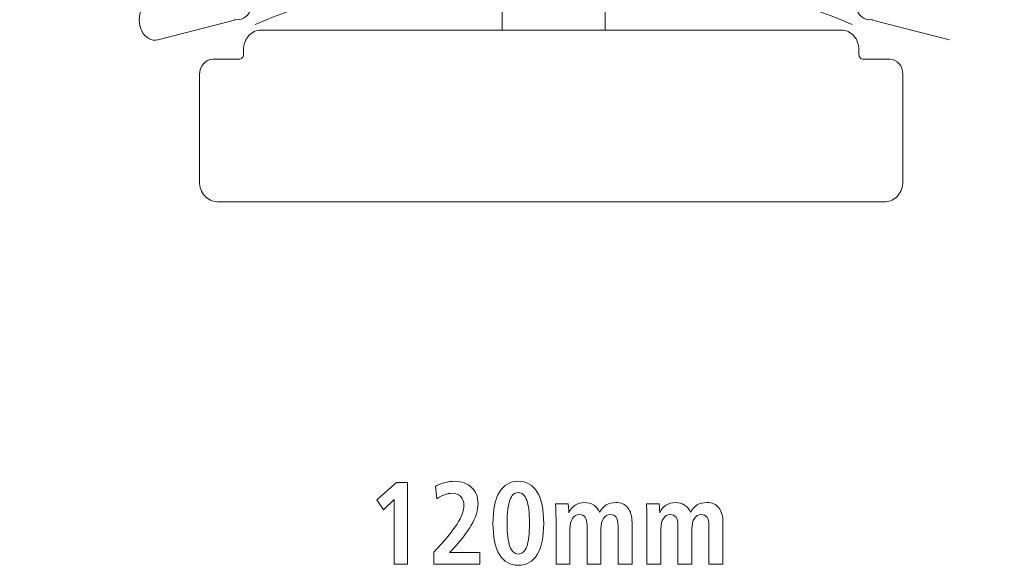
# Model space of a CAD drawing. Units: centimetres. Extents: x -8.8 to 8.8, y -14 to 13.9.
# Drawn here: x -5.5 to -2, y -1.5 to 0.5 of the extents above; entities that cross this region are included whole.
import ezdxf

# ---------------------------------------------------------------- set-up
doc = ezdxf.new("R2010")
doc.units = ezdxf.units.CM
doc.header["$MEASUREMENT"] = 0
doc.layers.add('Ebene 1', color=7, linetype='Continuous')

msp = doc.modelspace()

# ---------------------------------------------------------------- linework, layer by layer
at = {"layer": 'Ebene 1', "color": 242, "lineweight": 50}
msp.add_open_spline([(-7.74525, 13.94876), (-7.74525, 13.94876), (8.75475, 13.94876), (8.75475, 13.94876), (8.75475, 13.94876), (8.75475, 13.94876), (8.75475, -9.35128), (8.75475, -9.35128), (8.75475, -9.35128), (8.75475, -9.35128), (-8.74525, -9.35128), (-8.74525, -9.35128), (-8.74525, -9.35128), (-8.74525, -9.35128), (-8.74525, 11.94876), (-8.74525, 11.94876), (-8.74525, 11.94876), (-8.74525, 11.94876), (-7.74525, 13.94876), (-7.74525, 13.94876)], degree=3, knots=[0, 0, 0, 0, 0.1666667, 0.1666667, 0.1666667, 0.1666667, 0.3333333, 0.3333333, 0.3333333, 0.3333333, 0.5, 0.5, 0.5, 0.5, 0.6666667, 0.6666667, 0.6666667, 0.6666667, 1, 1, 1, 1], dxfattribs=at)
at = {"layer": 'Ebene 1', "color": 250, "lineweight": 9}
for points, knots in [([(-6.85072, 9.45928), (-6.85072, 9.45928), (6.86022, 9.45928), (6.86022, 9.45928), (6.86022, 9.45928), (6.86022, 9.45928), (6.86022, -0.54072), (6.86022, -0.54072), (6.86022, -0.54072), (6.86022, -0.54072), (5.25474, -0.54072), (5.25474, -0.54072), (5.25474, -0.54072), (5.2372, 0.32959), (5.52731, 1.04856), (6.08808, 1.62499), (6.08808, 1.62499), (6.08808, 1.62499), (6.08809, 7.9926), (6.08809, 7.9926), (6.08809, 7.9926), (6.08809, 7.9926), (5.42142, 8.65928), (5.42142, 8.65928), (5.42142, 8.65928), (5.42142, 8.65928), (0.08808, 8.65928), (0.08808, 8.65928), (0.08808, 8.65928), (0.08808, 8.65928), (0.08808, 9.45928), (0.08808, 9.45928), (0.08808, 9.45928), (0.08808, 9.45928), (-2.24524, 9.45932), (-2.24524, 9.45932), (-2.24524, 9.45932), (-2.24524, 9.45932), (-2.24524, 8.65928), (-2.24524, 8.65928), (-2.24524, 8.65928), (-2.24524, 8.65928), (-5.41192, 8.65928), (-5.41192, 8.65928), (-5.41192, 8.65928), (-5.41192, 8.65928), (-6.07859, 7.9926), (-6.07859, 7.9926), (-6.07859, 7.9926), (-6.07859, 7.9926), (-6.07858, 0.85622), (-6.07858, 0.85622), (-6.07858, 0.85622), (-6.07858, 0.85622), (-5.91192, -0.31044), (-5.91192, -0.31044), (-5.91192, -0.31044), (-5.91192, -0.31044), (-5.64667, -0.31044), (-5.64667, -0.31044), (-5.64667, -0.31044), (-5.64667, -0.31044), (-5.64667, -0.47184), (-5.64667, -0.47184), (-5.64667, -0.47184), (-5.64667, -0.47184), (-6.60454, -0.47184), (-6.60454, -0.47184), (-6.60454, -0.47184), (-6.60454, -0.47184), (-6.60454, -0.04619), (-6.60454, -0.04619), (-6.60454, -0.04619), (-6.60454, -0.04619), (-6.65923, -0.04619), (-6.65923, -0.04619), (-6.65923, -0.04619), (-6.65923, -0.04619), (-6.65923, -0.32125), (-6.65923, -0.32125), (-6.65923, -0.32125), (-6.65923, -0.32125), (-6.85072, -0.32114), (-6.85072, -0.32114), (-6.85072, -0.32114), (-6.85072, -0.32114), (-6.85072, 9.45928), (-6.85072, 9.45928)], [0, 0, 0, 0, 0.0434783, 0.0434783, 0.0434783, 0.0434783, 0.0869565, 0.0869565, 0.0869565, 0.0869565, 0.1304348, 0.1304348, 0.1304348, 0.1304348, 0.173913, 0.173913, 0.173913, 0.173913, 0.2173913, 0.2173913, 0.2173913, 0.2173913, 0.2608696, 0.2608696, 0.2608696, 0.2608696, 0.3043478, 0.3043478, 0.3043478, 0.3043478, 0.3478261, 0.3478261, 0.3478261, 0.3478261, 0.3913043, 0.3913043, 0.3913043, 0.3913043, 0.4347826, 0.4347826, 0.4347826, 0.4347826, 0.4782609, 0.4782609, 0.4782609, 0.4782609, 0.5217391, 0.5217391, 0.5217391, 0.5217391, 0.5652174, 0.5652174, 0.5652174, 0.5652174, 0.6086957, 0.6086957, 0.6086957, 0.6086957, 0.6521739, 0.6521739, 0.6521739, 0.6521739, 0.6956522, 0.6956522, 0.6956522, 0.6956522, 0.7391304, 0.7391304, 0.7391304, 0.7391304, 0.7826087, 0.7826087, 0.7826087, 0.7826087, 0.826087, 0.826087, 0.826087, 0.826087, 0.8695652, 0.8695652, 0.8695652, 0.8695652, 0.9130435, 0.9130435, 0.9130435, 0.9130435, 1, 1, 1, 1]), ([(-1.57858, -0.54071), (-1.57858, -0.54071), (-1.57858, 7.62594), (-1.57858, 7.62594), (-1.57858, 7.62594), (-1.57858, 7.62594), (-2.44567, 7.62564), (-2.44567, 7.62564), (-2.44567, 7.62564), (-2.44567, 7.62564), (-2.44569, 7.93807), (-2.44569, 7.93807), (-2.44569, 7.93807), (-2.44569, 7.93807), (-4.70666, 7.93867), (-4.70666, 7.93867), (-4.70666, 7.93867), (-4.70666, 7.93867), (-4.70656, 7.62533), (-4.70656, 7.62533), (-4.70656, 7.62533), (-4.70656, 7.62533), (-5.57858, 7.62594), (-5.57858, 7.62594), (-5.57858, 7.62594), (-5.57858, 7.62594), (-5.57858, 5.27839), (-5.57858, 5.27839), (-5.57858, 5.27839), (-5.57858, 5.27839), (-5.57858, 3.1417), (-5.57858, 3.1417), (-5.57858, 3.1417), (-5.57858, 3.1417), (-5.57859, -0.04621), (-5.57859, -0.04621), (-5.57859, -0.04621), (-5.57859, -0.04621), (-5.64667, -0.04621), (-5.64667, -0.04621), (-5.64667, -0.04621), (-5.64667, -0.04621), (-5.64667, -0.31044), (-5.64667, -0.31044), (-5.64667, -0.31044), (-5.64667, -0.31044), (-5.91192, -0.31044), (-5.91192, -0.31044), (-5.91192, -0.31044), (-5.91192, -0.31044), (-6.07858, 0.85622), (-6.07858, 0.85622), (-6.07858, 0.85622), (-6.07858, 0.85622), (-6.07859, 7.9926), (-6.07859, 7.9926), (-6.07859, 7.9926), (-6.07859, 7.9926), (-5.41192, 8.65928), (-5.41192, 8.65928), (-5.41192, 8.65928), (-5.41192, 8.65928), (-2.24524, 8.65928), (-2.24524, 8.65928), (-2.24524, 8.65928), (-2.24524, 8.65928), (-2.24524, 9.45932), (-2.24524, 9.45932), (-2.24524, 9.45932), (-2.24524, 9.45932), (0.08808, 9.45928), (0.08808, 9.45928), (0.08808, 9.45928), (0.08808, 9.45928), (0.08808, 8.65928), (0.08808, 8.65928), (0.08808, 8.65928), (0.08808, 8.65928), (5.42142, 8.65928), (5.42142, 8.65928), (5.42142, 8.65928), (5.42142, 8.65928), (6.08809, 7.9926), (6.08809, 7.9926), (6.08809, 7.9926), (6.08809, 7.9926), (6.08808, 1.62499), (6.08808, 1.62499), (6.08808, 1.62499), (5.46889, 0.97865), (5.23891, 0.24675), (5.25474, -0.54072), (5.25474, -0.54072), (5.25474, -0.54072), (-1.57858, -0.54071), (-1.57858, -0.54071)], [0, 0, 0, 0, 0.04, 0.04, 0.04, 0.04, 0.08, 0.08, 0.08, 0.08, 0.12, 0.12, 0.12, 0.12, 0.16, 0.16, 0.16, 0.16, 0.2, 0.2, 0.2, 0.2, 0.24, 0.24, 0.24, 0.24, 0.28, 0.28, 0.28, 0.28, 0.32, 0.32, 0.32, 0.32, 0.36, 0.36, 0.36, 0.36, 0.4, 0.4, 0.4, 0.4, 0.44, 0.44, 0.44, 0.44, 0.48, 0.48, 0.48, 0.48, 0.52, 0.52, 0.52, 0.52, 0.56, 0.56, 0.56, 0.56, 0.6, 0.6, 0.6, 0.6, 0.64, 0.64, 0.64, 0.64, 0.68, 0.68, 0.68, 0.68, 0.72, 0.72, 0.72, 0.72, 0.76, 0.76, 0.76, 0.76, 0.8, 0.8, 0.8, 0.8, 0.84, 0.84, 0.84, 0.84, 0.88, 0.88, 0.88, 0.88, 0.92, 0.92, 0.92, 0.92, 1, 1, 1, 1]), ([(-4.69801, 0.4538), (-4.67655, 0.44829), (-4.65469, 0.46037), (-4.64257, 0.48443), (-4.64257, 0.48443), (-4.63045, 0.50848), (-4.63045, 0.5398), (-4.64257, 0.56387), (-4.64257, 0.56387), (-4.65469, 0.58792), (-4.67655, 0.6), (-4.69801, 0.59449)], [0, 0, 0, 0, 0.25, 0.25, 0.25, 0.25, 0.5, 0.5, 0.5, 0.5, 1, 1, 1, 1]), ([(-2.46279, 0.59449), (-2.48425, 0.6), (-2.50611, 0.58792), (-2.51823, 0.56387), (-2.51823, 0.56387), (-2.53033, 0.5398), (-2.53033, 0.50848), (-2.51823, 0.48443), (-2.51823, 0.48443), (-2.50611, 0.46037), (-2.48425, 0.44829), (-2.46279, 0.4538)], [0, 0, 0, 0, 0.25, 0.25, 0.25, 0.25, 0.5, 0.5, 0.5, 0.5, 1, 1, 1, 1]), ([(-4.96757, 0.52284), (-4.98905, 0.52833), (-5.0109, 0.51625), (-5.02302, 0.4922), (-5.02302, 0.4922), (-5.03513, 0.46814), (-5.03513, 0.43683), (-5.02302, 0.41277), (-5.02302, 0.41277), (-5.0109, 0.38872), (-4.98905, 0.37664), (-4.96757, 0.38213)], [0, 0, 0, 0, 0.25, 0.25, 0.25, 0.25, 0.5, 0.5, 0.5, 0.5, 1, 1, 1, 1]), ([(-2.5724, 0.41632), (-2.5724, 0.41632), (-4.6055, 0.41632), (-4.6055, 0.41632), (-4.6055, 0.41632), (-4.62184, 0.41632), (-4.63752, 0.4089), (-4.64908, 0.39571), (-4.64908, 0.39571), (-4.66062, 0.38251), (-4.66711, 0.36471), (-4.6671, 0.34607), (-4.6671, 0.34607), (-4.6671, 0.34607), (-4.6671, 0.3312), (-4.6671, 0.3312), (-4.6671, 0.3312), (-4.6671, 0.32655), (-4.66872, 0.32208), (-4.6716, 0.3188), (-4.6716, 0.3188), (-4.67448, 0.31549), (-4.67841, 0.31365), (-4.6825, 0.31364), (-4.6825, 0.31364), (-4.6825, 0.31364), (-4.77492, 0.31364), (-4.77492, 0.31364), (-4.77492, 0.31364), (-4.78718, 0.31364), (-4.79893, 0.30807), (-4.80761, 0.29819), (-4.80761, 0.29819), (-4.81627, 0.2883), (-4.82114, 0.27495), (-4.82113, 0.26096), (-4.82113, 0.26096), (-4.82113, 0.26096), (-4.82113, -0.11488), (-4.82113, -0.11488), (-4.82113, -0.11488), (-4.82111, -0.13352), (-4.81461, -0.1514), (-4.80304, -0.16456), (-4.80304, -0.16456), (-4.79147, -0.17773), (-4.77587, -0.18513), (-4.75951, -0.18513), (-4.75951, -0.18513), (-4.75951, -0.18513), (-2.41837, -0.18513), (-2.41837, -0.18513), (-2.41837, -0.18513), (-2.40202, -0.18512), (-2.38635, -0.1777), (-2.37479, -0.16451), (-2.37479, -0.16451), (-2.36323, -0.15132), (-2.35675, -0.13352), (-2.35676, -0.11488), (-2.35676, -0.11488), (-2.35676, -0.11488), (-2.35676, 0.26096), (-2.35676, 0.26096), (-2.35676, 0.26096), (-2.35678, 0.29008), (-2.37744, 0.31367), (-2.40297, 0.31364), (-2.40297, 0.31364), (-2.40297, 0.31364), (-2.49539, 0.31364), (-2.49539, 0.31364), (-2.49539, 0.31364), (-2.49946, 0.31364), (-2.50338, 0.31549), (-2.50626, 0.31878), (-2.50626, 0.31878), (-2.50916, 0.32207), (-2.51079, 0.32655), (-2.51079, 0.3312), (-2.51079, 0.3312), (-2.51079, 0.3312), (-2.51079, 0.34607), (-2.51079, 0.34607), (-2.51079, 0.34607), (-2.5108, 0.36471), (-2.5173, 0.3826), (-2.52887, 0.39576), (-2.52887, 0.39576), (-2.54043, 0.40894), (-2.55605, 0.41633), (-2.5724, 0.41632)], [0, 0, 0, 0, 0.0416667, 0.0416667, 0.0416667, 0.0416667, 0.0833333, 0.0833333, 0.0833333, 0.0833333, 0.125, 0.125, 0.125, 0.125, 0.1666667, 0.1666667, 0.1666667, 0.1666667, 0.2083333, 0.2083333, 0.2083333, 0.2083333, 0.25, 0.25, 0.25, 0.25, 0.2916667, 0.2916667, 0.2916667, 0.2916667, 0.3333333, 0.3333333, 0.3333333, 0.3333333, 0.375, 0.375, 0.375, 0.375, 0.4166667, 0.4166667, 0.4166667, 0.4166667, 0.4583333, 0.4583333, 0.4583333, 0.4583333, 0.5, 0.5, 0.5, 0.5, 0.5416667, 0.5416667, 0.5416667, 0.5416667, 0.5833333, 0.5833333, 0.5833333, 0.5833333, 0.625, 0.625, 0.625, 0.625, 0.6666667, 0.6666667, 0.6666667, 0.6666667, 0.7083333, 0.7083333, 0.7083333, 0.7083333, 0.75, 0.75, 0.75, 0.75, 0.7916667, 0.7916667, 0.7916667, 0.7916667, 0.8333333, 0.8333333, 0.8333333, 0.8333333, 0.875, 0.875, 0.875, 0.875, 0.9166667, 0.9166667, 0.9166667, 0.9166667, 1, 1, 1, 1]), ([(-4.13131, -1.1693), (-4.13131, -1.1693), (-4.09215, -1.1693), (-4.09215, -1.1693), (-4.09215, -1.1693), (-4.09215, -1.1693), (-4.09215, -1.45491), (-4.09215, -1.45491), (-4.09215, -1.45491), (-4.09215, -1.45491), (-4.13906, -1.45491), (-4.13906, -1.45491), (-4.13906, -1.45491), (-4.13906, -1.45491), (-4.13906, -1.22822), (-4.13906, -1.22822), (-4.13906, -1.22822), (-4.13906, -1.22822), (-4.17603, -1.26519), (-4.17603, -1.26519), (-4.17603, -1.26519), (-4.17603, -1.26519), (-4.19997, -1.2298), (-4.19997, -1.2298), (-4.19997, -1.2298), (-4.19997, -1.2298), (-4.13131, -1.1693), (-4.13131, -1.1693)], [0, 0, 0, 0, 0.125, 0.125, 0.125, 0.125, 0.25, 0.25, 0.25, 0.25, 0.375, 0.375, 0.375, 0.375, 0.5, 0.5, 0.5, 0.5, 0.625, 0.625, 0.625, 0.625, 0.75, 0.75, 0.75, 0.75, 1, 1, 1, 1]), ([(-3.94516, -1.41458), (-3.94516, -1.41458), (-3.83953, -1.41458), (-3.83953, -1.41458), (-3.83953, -1.41458), (-3.83953, -1.41458), (-3.83953, -1.45491), (-3.83953, -1.45491), (-3.83953, -1.45491), (-3.83953, -1.45491), (-4.00003, -1.45491), (-4.00003, -1.45491), (-4.00003, -1.45491), (-4.00003, -1.45491), (-4.00003, -1.41259), (-4.00003, -1.41259), (-4.00003, -1.41259), (-3.9621, -1.3726), (-3.93507, -1.34009), (-3.91889, -1.31485), (-3.91889, -1.31485), (-3.90277, -1.28968), (-3.89467, -1.26794), (-3.89467, -1.24956), (-3.89467, -1.24956), (-3.89467, -1.23659), (-3.89838, -1.22617), (-3.90585, -1.21842), (-3.90585, -1.21842), (-3.91327, -1.21066), (-3.92328, -1.20675), (-3.93569, -1.20675), (-3.93569, -1.20675), (-3.94461, -1.20675), (-3.95359, -1.2084), (-3.96272, -1.21176), (-3.96272, -1.21176), (-3.97184, -1.21512), (-3.98103, -1.21999), (-3.99022, -1.22644), (-3.99022, -1.22644), (-3.99022, -1.22644), (-3.99468, -1.18247), (-3.99468, -1.18247), (-3.99468, -1.18247), (-3.98487, -1.17685), (-3.9741, -1.17246), (-3.96231, -1.16937), (-3.96231, -1.16937), (-3.95051, -1.16629), (-3.93878, -1.16477), (-3.92712, -1.16477), (-3.92712, -1.16477), (-3.90257, -1.16477), (-3.88281, -1.17191), (-3.86779, -1.18625), (-3.86779, -1.18625), (-3.85277, -1.20058), (-3.84529, -1.21938), (-3.84529, -1.24256), (-3.84529, -1.24256), (-3.84529, -1.26587), (-3.85325, -1.29132), (-3.86923, -1.3189), (-3.86923, -1.3189), (-3.88514, -1.34654), (-3.91045, -1.37843), (-3.94516, -1.41458)], [0, 0, 0, 0, 0.0555556, 0.0555556, 0.0555556, 0.0555556, 0.1111111, 0.1111111, 0.1111111, 0.1111111, 0.1666667, 0.1666667, 0.1666667, 0.1666667, 0.2222222, 0.2222222, 0.2222222, 0.2222222, 0.2777778, 0.2777778, 0.2777778, 0.2777778, 0.3333333, 0.3333333, 0.3333333, 0.3333333, 0.3888889, 0.3888889, 0.3888889, 0.3888889, 0.4444444, 0.4444444, 0.4444444, 0.4444444, 0.5, 0.5, 0.5, 0.5, 0.5555556, 0.5555556, 0.5555556, 0.5555556, 0.6111111, 0.6111111, 0.6111111, 0.6111111, 0.6666667, 0.6666667, 0.6666667, 0.6666667, 0.7222222, 0.7222222, 0.7222222, 0.7222222, 0.7777778, 0.7777778, 0.7777778, 0.7777778, 0.8333333, 0.8333333, 0.8333333, 0.8333333, 0.8888889, 0.8888889, 0.8888889, 0.8888889, 1, 1, 1, 1]), ([(-3.70427, -1.16477), (-3.67539, -1.16477), (-3.65331, -1.1774), (-3.63808, -1.20257), (-3.63808, -1.20257), (-3.62292, -1.22774), (-3.61531, -1.2643), (-3.61531, -1.31211), (-3.61531, -1.31211), (-3.61531, -1.35964), (-3.62299, -1.39606), (-3.63828, -1.42123), (-3.63828, -1.42123), (-3.65365, -1.44641), (-3.67567, -1.45902), (-3.70427, -1.45902), (-3.70427, -1.45902), (-3.73307, -1.45902), (-3.75509, -1.44647), (-3.77032, -1.42137), (-3.77032, -1.42137), (-3.78547, -1.39619), (-3.79309, -1.35978), (-3.79309, -1.31211), (-3.79309, -1.31211), (-3.79309, -1.2643), (-3.78547, -1.22774), (-3.77032, -1.20257), (-3.77032, -1.20257), (-3.75509, -1.1774), (-3.73307, -1.16477), (-3.70427, -1.16477)], [0, 0, 0, 0, 0.1111111, 0.1111111, 0.1111111, 0.1111111, 0.2222222, 0.2222222, 0.2222222, 0.2222222, 0.3333333, 0.3333333, 0.3333333, 0.3333333, 0.4444444, 0.4444444, 0.4444444, 0.4444444, 0.5555556, 0.5555556, 0.5555556, 0.5555556, 0.6666667, 0.6666667, 0.6666667, 0.6666667, 0.7777778, 0.7777778, 0.7777778, 0.7777778, 1, 1, 1, 1]), ([(-3.70427, -1.20429), (-3.71771, -1.20429), (-3.72752, -1.21306), (-3.73383, -1.23062), (-3.73383, -1.23062), (-3.74014, -1.24818), (-3.74329, -1.27527), (-3.74329, -1.31197), (-3.74329, -1.31197), (-3.74329, -1.34874), (-3.74014, -1.37583), (-3.73376, -1.39332), (-3.73376, -1.39332), (-3.72738, -1.4108), (-3.71757, -1.41952), (-3.70427, -1.41952), (-3.70427, -1.41952), (-3.69089, -1.41952), (-3.68102, -1.4108), (-3.67463, -1.39332), (-3.67463, -1.39332), (-3.66826, -1.37583), (-3.6651, -1.34874), (-3.6651, -1.31197), (-3.6651, -1.31197), (-3.6651, -1.27527), (-3.66832, -1.24818), (-3.67477, -1.23062), (-3.67477, -1.23062), (-3.68115, -1.21306), (-3.69103, -1.20429), (-3.70427, -1.20429)], [0, 0, 0, 0, 0.1111111, 0.1111111, 0.1111111, 0.1111111, 0.2222222, 0.2222222, 0.2222222, 0.2222222, 0.3333333, 0.3333333, 0.3333333, 0.3333333, 0.4444444, 0.4444444, 0.4444444, 0.4444444, 0.5555556, 0.5555556, 0.5555556, 0.5555556, 0.6666667, 0.6666667, 0.6666667, 0.6666667, 0.7777778, 0.7777778, 0.7777778, 0.7777778, 1, 1, 1, 1]), ([(-3.41955, -1.27342), (-3.41352, -1.26204), (-3.40577, -1.25346), (-3.39624, -1.24777), (-3.39624, -1.24777), (-3.3867, -1.24208), (-3.37538, -1.23926), (-3.36222, -1.23926), (-3.36222, -1.23926), (-3.34411, -1.23926), (-3.33019, -1.2453), (-3.32051, -1.25737), (-3.32051, -1.25737), (-3.31077, -1.26938), (-3.3059, -1.28666), (-3.3059, -1.30916), (-3.3059, -1.30916), (-3.3059, -1.30916), (-3.3059, -1.45491), (-3.3059, -1.45491), (-3.3059, -1.45491), (-3.3059, -1.45491), (-3.35488, -1.45491), (-3.35488, -1.45491), (-3.35488, -1.45491), (-3.35488, -1.45491), (-3.35488, -1.31904), (-3.35488, -1.31904), (-3.35488, -1.31904), (-3.35488, -1.306), (-3.35707, -1.29647), (-3.36153, -1.29036), (-3.36153, -1.29036), (-3.36592, -1.28426), (-3.37285, -1.28124), (-3.38218, -1.28124), (-3.38218, -1.28124), (-3.39226, -1.28124), (-3.40015, -1.2857), (-3.40591, -1.29461), (-3.40591, -1.29461), (-3.41167, -1.30353), (-3.41455, -1.31595), (-3.41455, -1.33186), (-3.41455, -1.33186), (-3.41455, -1.33186), (-3.41455, -1.45491), (-3.41455, -1.45491), (-3.41455, -1.45491), (-3.41455, -1.45491), (-3.46352, -1.45491), (-3.46352, -1.45491), (-3.46352, -1.45491), (-3.46352, -1.45491), (-3.46352, -1.31904), (-3.46352, -1.31904), (-3.46352, -1.31904), (-3.46352, -1.306), (-3.46572, -1.29647), (-3.47017, -1.29036), (-3.47017, -1.29036), (-3.47456, -1.28426), (-3.48143, -1.28124), (-3.49061, -1.28124), (-3.49061, -1.28124), (-3.50083, -1.28124), (-3.50879, -1.2857), (-3.51456, -1.29461), (-3.51456, -1.29461), (-3.52031, -1.30353), (-3.5232, -1.31595), (-3.5232, -1.33186), (-3.5232, -1.33186), (-3.5232, -1.33186), (-3.5232, -1.45491), (-3.5232, -1.45491), (-3.5232, -1.45491), (-3.5232, -1.45491), (-3.57217, -1.45491), (-3.57217, -1.45491), (-3.57217, -1.45491), (-3.57217, -1.45491), (-3.57217, -1.2927), (-3.57217, -1.2927), (-3.57217, -1.2927), (-3.57217, -1.28316), (-3.57231, -1.27445), (-3.57265, -1.26656), (-3.57265, -1.26656), (-3.57299, -1.25861), (-3.57354, -1.25106), (-3.57416, -1.24379), (-3.57416, -1.24379), (-3.57416, -1.24379), (-3.52943, -1.24379), (-3.52943, -1.24379), (-3.52943, -1.24379), (-3.5293, -1.24551), (-3.52903, -1.24839), (-3.52861, -1.25223), (-3.52861, -1.25223), (-3.52779, -1.26231), (-3.52738, -1.26992), (-3.52738, -1.275), (-3.52738, -1.275), (-3.52258, -1.26403), (-3.5153, -1.25531), (-3.5055, -1.24887), (-3.5055, -1.24887), (-3.49576, -1.24249), (-3.48492, -1.23926), (-3.47299, -1.23926), (-3.47299, -1.23926), (-3.46023, -1.23926), (-3.44933, -1.24214), (-3.44013, -1.24798), (-3.44013, -1.24798), (-3.43101, -1.25381), (-3.42408, -1.26231), (-3.41955, -1.27342)], [0, 0, 0, 0, 0.0322581, 0.0322581, 0.0322581, 0.0322581, 0.0645161, 0.0645161, 0.0645161, 0.0645161, 0.0967742, 0.0967742, 0.0967742, 0.0967742, 0.1290323, 0.1290323, 0.1290323, 0.1290323, 0.1612903, 0.1612903, 0.1612903, 0.1612903, 0.1935484, 0.1935484, 0.1935484, 0.1935484, 0.2258065, 0.2258065, 0.2258065, 0.2258065, 0.2580645, 0.2580645, 0.2580645, 0.2580645, 0.2903226, 0.2903226, 0.2903226, 0.2903226, 0.3225806, 0.3225806, 0.3225806, 0.3225806, 0.3548387, 0.3548387, 0.3548387, 0.3548387, 0.3870968, 0.3870968, 0.3870968, 0.3870968, 0.4193548, 0.4193548, 0.4193548, 0.4193548, 0.4516129, 0.4516129, 0.4516129, 0.4516129, 0.483871, 0.483871, 0.483871, 0.483871, 0.516129, 0.516129, 0.516129, 0.516129, 0.5483871, 0.5483871, 0.5483871, 0.5483871, 0.5806452, 0.5806452, 0.5806452, 0.5806452, 0.6129032, 0.6129032, 0.6129032, 0.6129032, 0.6451613, 0.6451613, 0.6451613, 0.6451613, 0.6774194, 0.6774194, 0.6774194, 0.6774194, 0.7096774, 0.7096774, 0.7096774, 0.7096774, 0.7419355, 0.7419355, 0.7419355, 0.7419355, 0.7741935, 0.7741935, 0.7741935, 0.7741935, 0.8064516, 0.8064516, 0.8064516, 0.8064516, 0.8387097, 0.8387097, 0.8387097, 0.8387097, 0.8709677, 0.8709677, 0.8709677, 0.8709677, 0.9032258, 0.9032258, 0.9032258, 0.9032258, 0.9354839, 0.9354839, 0.9354839, 0.9354839, 1, 1, 1, 1]), ([(-3.10102, -1.27342), (-3.09499, -1.26204), (-3.08724, -1.25346), (-3.07771, -1.24777), (-3.07771, -1.24777), (-3.06817, -1.24208), (-3.05685, -1.23926), (-3.04369, -1.23926), (-3.04369, -1.23926), (-3.02558, -1.23926), (-3.01166, -1.2453), (-3.00198, -1.25737), (-3.00198, -1.25737), (-2.99224, -1.26938), (-2.98737, -1.28666), (-2.98737, -1.30916), (-2.98737, -1.30916), (-2.98737, -1.30916), (-2.98737, -1.45491), (-2.98737, -1.45491), (-2.98737, -1.45491), (-2.98737, -1.45491), (-3.03635, -1.45491), (-3.03635, -1.45491), (-3.03635, -1.45491), (-3.03635, -1.45491), (-3.03635, -1.31904), (-3.03635, -1.31904), (-3.03635, -1.31904), (-3.03635, -1.306), (-3.03854, -1.29647), (-3.043, -1.29036), (-3.043, -1.29036), (-3.04739, -1.28426), (-3.05432, -1.28124), (-3.06365, -1.28124), (-3.06365, -1.28124), (-3.07373, -1.28124), (-3.08162, -1.2857), (-3.08738, -1.29461), (-3.08738, -1.29461), (-3.09314, -1.30353), (-3.09602, -1.31595), (-3.09602, -1.33186), (-3.09602, -1.33186), (-3.09602, -1.33186), (-3.09602, -1.45491), (-3.09602, -1.45491), (-3.09602, -1.45491), (-3.09602, -1.45491), (-3.14499, -1.45491), (-3.14499, -1.45491), (-3.14499, -1.45491), (-3.14499, -1.45491), (-3.14499, -1.31904), (-3.14499, -1.31904), (-3.14499, -1.31904), (-3.14499, -1.306), (-3.14719, -1.29647), (-3.15164, -1.29036), (-3.15164, -1.29036), (-3.15603, -1.28426), (-3.1629, -1.28124), (-3.17208, -1.28124), (-3.17208, -1.28124), (-3.1823, -1.28124), (-3.19026, -1.2857), (-3.19603, -1.29461), (-3.19603, -1.29461), (-3.20178, -1.30353), (-3.20467, -1.31595), (-3.20467, -1.33186), (-3.20467, -1.33186), (-3.20467, -1.33186), (-3.20467, -1.45491), (-3.20467, -1.45491), (-3.20467, -1.45491), (-3.20467, -1.45491), (-3.25364, -1.45491), (-3.25364, -1.45491), (-3.25364, -1.45491), (-3.25364, -1.45491), (-3.25364, -1.2927), (-3.25364, -1.2927), (-3.25364, -1.2927), (-3.25364, -1.28316), (-3.25378, -1.27445), (-3.25412, -1.26656), (-3.25412, -1.26656), (-3.25446, -1.25861), (-3.25501, -1.25106), (-3.25563, -1.24379), (-3.25563, -1.24379), (-3.25563, -1.24379), (-3.2109, -1.24379), (-3.2109, -1.24379), (-3.2109, -1.24379), (-3.21077, -1.24551), (-3.2105, -1.24839), (-3.21008, -1.25223), (-3.21008, -1.25223), (-3.20926, -1.26231), (-3.20885, -1.26992), (-3.20885, -1.275), (-3.20885, -1.275), (-3.20405, -1.26403), (-3.19677, -1.25531), (-3.18697, -1.24887), (-3.18697, -1.24887), (-3.17723, -1.24249), (-3.16639, -1.23926), (-3.15446, -1.23926), (-3.15446, -1.23926), (-3.1417, -1.23926), (-3.1308, -1.24214), (-3.1216, -1.24798), (-3.1216, -1.24798), (-3.11248, -1.25381), (-3.10555, -1.26231), (-3.10102, -1.27342)], [0, 0, 0, 0, 0.0322581, 0.0322581, 0.0322581, 0.0322581, 0.0645161, 0.0645161, 0.0645161, 0.0645161, 0.0967742, 0.0967742, 0.0967742, 0.0967742, 0.1290323, 0.1290323, 0.1290323, 0.1290323, 0.1612903, 0.1612903, 0.1612903, 0.1612903, 0.1935484, 0.1935484, 0.1935484, 0.1935484, 0.2258065, 0.2258065, 0.2258065, 0.2258065, 0.2580645, 0.2580645, 0.2580645, 0.2580645, 0.2903226, 0.2903226, 0.2903226, 0.2903226, 0.3225806, 0.3225806, 0.3225806, 0.3225806, 0.3548387, 0.3548387, 0.3548387, 0.3548387, 0.3870968, 0.3870968, 0.3870968, 0.3870968, 0.4193548, 0.4193548, 0.4193548, 0.4193548, 0.4516129, 0.4516129, 0.4516129, 0.4516129, 0.483871, 0.483871, 0.483871, 0.483871, 0.516129, 0.516129, 0.516129, 0.516129, 0.5483871, 0.5483871, 0.5483871, 0.5483871, 0.5806452, 0.5806452, 0.5806452, 0.5806452, 0.6129032, 0.6129032, 0.6129032, 0.6129032, 0.6451613, 0.6451613, 0.6451613, 0.6451613, 0.6774194, 0.6774194, 0.6774194, 0.6774194, 0.7096774, 0.7096774, 0.7096774, 0.7096774, 0.7419355, 0.7419355, 0.7419355, 0.7419355, 0.7741935, 0.7741935, 0.7741935, 0.7741935, 0.8064516, 0.8064516, 0.8064516, 0.8064516, 0.8387097, 0.8387097, 0.8387097, 0.8387097, 0.8709677, 0.8709677, 0.8709677, 0.8709677, 0.9032258, 0.9032258, 0.9032258, 0.9032258, 0.9354839, 0.9354839, 0.9354839, 0.9354839, 1, 1, 1, 1])]:
    msp.add_open_spline(points, degree=3, knots=knots, dxfattribs=at)
for points in [[(-3.76061, 0.41632), (-3.76061, 0.41632), (-3.76061, 5.89828), (-3.76061, 5.89828)], [(-3.40013, 0.41632), (-3.40013, 0.41632), (-3.40013, 5.89828), (-3.40013, 5.89828)], [(-2.53515, 0.43604), (-3.2152, 0.7219), (-3.9456, 0.7219), (-4.62565, 0.43604)], [(-4.69801, 0.45117), (-4.69801, 0.45117), (-4.96757, 0.38213), (-4.96757, 0.38213)], [(-2.19322, 0.38213), (-2.19322, 0.38213), (-2.46279, 0.45117), (-2.46279, 0.45117)]]:
    msp.add_open_spline(points, degree=3, dxfattribs=at)

doc.saveas('drawing.dxf')
